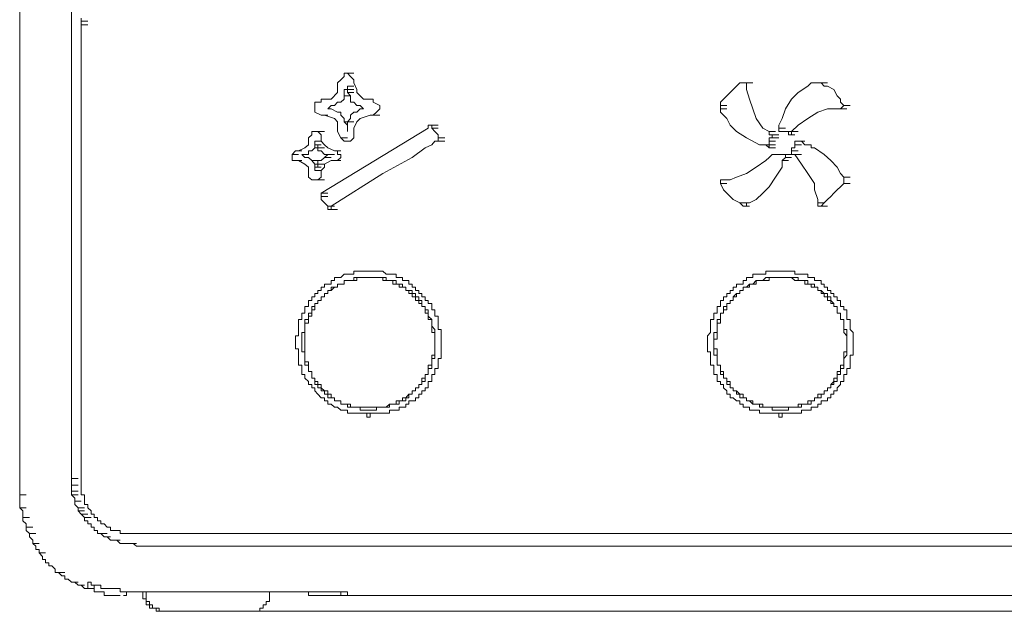
# Model space of a CAD drawing. Units: inches. Extents: x -678 to 1520, y -1357 to 213.
# Drawn here: x 960 to 1026, y -176 to -137 of the extents above; entities that cross this region are included whole.
import ezdxf

# ---------------------------------------------------------------- set-up
doc = ezdxf.new("R2010")
doc.units = ezdxf.units.IN
doc.header["$MEASUREMENT"] = 0
doc.layers.add('图层 1', color=7, linetype='Continuous')

msp = doc.modelspace()

# ---------------------------------------------------------------- linework, layer by layer
at = {"layer": '图层 1', "color": 7, "lineweight": 9}
for points in [[(960.02, -91.64), (960.02, -168.343)], [(960.02, -168.343), (960.02, -91.64)], [(963.464, -92.713), (963.464, -167.245)], [(964.12, -136.776), (964.12, -136.579)], [(964.12, -137.025), (964.12, -136.776)], [(964.12, -136.776), (964.553, -136.776)], [(964.12, -136.776), (964.553, -136.776)], [(964.12, -136.776), (964.553, -136.776)], [(964.12, -136.776), (964.553, -136.776)], [(964.12, -136.776), (964.553, -136.776)], [(964.12, -136.776), (964.553, -136.776)], [(964.12, -136.776), (964.553, -136.776)], [(964.12, -136.776), (964.553, -136.776)], [(964.12, -136.776), (964.553, -136.776)], [(964.12, -136.776), (964.553, -136.776)], [(964.12, -136.776), (964.553, -136.776)], [(964.12, -136.776), (964.553, -136.776)], [(964.12, -136.776), (964.553, -136.776)], [(964.12, -136.776), (964.553, -136.776)], [(964.12, -136.776), (964.553, -136.776)], [(964.12, -136.776), (964.553, -136.776)], [(964.12, -136.776), (964.553, -136.776)], [(964.12, -136.776), (964.553, -136.776)], [(964.12, -136.776), (964.553, -136.776)], [(964.12, -136.776), (964.553, -136.776)], [(964.12, -137.025), (964.553, -137.025)], [(964.12, -137.025), (964.12, -167.245)], [(964.12, -137.025), (964.553, -137.025)], [(964.12, -137.025), (964.553, -137.025)], [(964.12, -137.025), (964.553, -137.025)], [(964.12, -137.025), (964.553, -137.025)], [(964.12, -137.025), (964.553, -137.025)], [(964.12, -137.025), (964.553, -137.025)], [(964.12, -137.025), (964.553, -137.025)], [(981.614, -140.465), (981.614, -140.233)], [(981.614, -140.233), (981.837, -140.233)], [(981.837, -140.233), (982.266, -140.233)], [(981.837, -140.233), (982.266, -140.233)], [(981.837, -140.233), (982.266, -140.233)], [(981.837, -140.233), (982.266, -140.233)], [(981.837, -140.233), (982.047, -140.465)], [(981.181, -140.885), (981.404, -140.679)], [(981.181, -141.331), (981.181, -140.885)], [(981.404, -140.679), (981.614, -140.465)], [(982.047, -140.465), (982.266, -140.679)], [(982.266, -140.679), (982.266, -140.885)], [(982.266, -140.885), (982.472, -141.331)], [(1007.969, -140.885), (1007.755, -141.117)], [(1008.192, -140.885), (1007.969, -140.885)], [(1008.411, -140.885), (1008.192, -140.885)], [(1008.192, -140.885), (1008.625, -140.885)], [(1008.192, -140.885), (1008.625, -140.885)], [(1008.411, -141.117), (1008.411, -140.885)], [(1008.411, -140.885), (1008.844, -140.885)], [(1012.725, -140.885), (1012.507, -141.117)], [(1012.936, -140.885), (1012.725, -140.885)], [(1013.159, -140.885), (1012.936, -140.885)], [(1013.39, -140.885), (1013.159, -140.885)], [(1013.159, -140.885), (1013.592, -140.885)], [(1013.592, -141.117), (1013.39, -140.885)], [(1013.39, -140.885), (1013.811, -140.885)], [(980.752, -141.983), (981.181, -141.537)], [(981.181, -141.537), (981.181, -141.331)], [(981.837, -141.331), (981.614, -141.331), (981.614, -141.537)], [(981.614, -141.537), (981.614, -141.76)], [(981.837, -141.331), (981.837, -141.117)], [(981.837, -141.117), (982.266, -141.117)], [(981.837, -141.117), (982.266, -141.117)], [(981.837, -141.117), (981.837, -141.331)], [(981.837, -141.537), (981.837, -141.331)], [(981.837, -141.331), (982.266, -141.331)], [(981.837, -141.331), (982.266, -141.331)], [(981.837, -141.331), (982.266, -141.331)], [(982.047, -141.76), (981.837, -141.537)], [(981.837, -141.537), (982.266, -141.537)], [(982.472, -141.331), (982.472, -141.537)], [(982.472, -141.537), (982.909, -141.983)], [(1007.317, -141.537), (1007.111, -141.76)], [(1007.536, -141.331), (1007.317, -141.537)], [(1007.755, -141.117), (1007.536, -141.331)], [(1008.411, -141.331), (1008.411, -141.117)], [(1008.625, -141.983), (1008.411, -141.331)], [(1011.859, -141.537), (1011.422, -141.983)], [(1012.507, -141.117), (1011.859, -141.537)], [(1013.811, -141.117), (1013.592, -141.117)], [(1014.239, -141.331), (1013.811, -141.117)], [(1014.454, -141.76), (1014.239, -141.331)], [(979.675, -142.627), (979.675, -142.18)], [(979.675, -142.18), (980.104, -142.18)], [(980.104, -142.18), (980.104, -141.983)], [(980.104, -141.983), (980.31, -141.983)], [(980.31, -141.983), (980.752, -141.983)], [(981.181, -142.18), (980.975, -142.403)], [(981.404, -142.18), (981.181, -142.18)], [(981.614, -141.983), (981.404, -142.18)], [(981.614, -141.76), (982.047, -141.76)], [(981.614, -141.76), (981.614, -141.983)], [(982.047, -141.983), (982.047, -141.76)], [(982.047, -142.18), (982.047, -141.983)], [(982.266, -142.18), (982.047, -142.18)], [(982.472, -142.403), (982.266, -142.18)], [(982.909, -141.983), (983.347, -141.983)], [(983.347, -141.983), (983.565, -141.983)], [(983.565, -141.983), (983.565, -142.18)], [(983.565, -142.18), (983.999, -142.403)], [(1006.893, -141.983), (1006.682, -142.18)], [(1006.682, -142.18), (1006.682, -142.403)], [(1007.111, -141.76), (1006.893, -141.983)], [(1008.844, -142.627), (1008.625, -141.983)], [(1011.422, -141.983), (1011.01, -142.627)], [(1014.668, -141.983), (1014.454, -141.76)], [(1014.668, -142.18), (1014.668, -141.983)], [(1014.891, -142.403), (1014.668, -142.18)], [(979.675, -142.841), (979.675, -142.627)], [(980.104, -143.047), (979.675, -142.841)], [(980.752, -142.403), (980.542, -142.627)], [(980.542, -142.627), (980.752, -142.627)], [(980.975, -142.403), (980.752, -142.403)], [(980.752, -142.627), (981.181, -142.841)], [(981.181, -142.841), (981.404, -142.841)], [(981.404, -142.841), (981.404, -143.047)], [(982.047, -143.047), (982.266, -142.841)], [(982.266, -142.841), (982.472, -142.841)], [(982.695, -142.403), (982.472, -142.403)], [(982.472, -142.841), (982.695, -142.627)], [(982.909, -142.627), (982.695, -142.403)], [(982.695, -142.627), (982.909, -142.627)], [(983.784, -142.841), (983.565, -143.047)], [(983.999, -142.627), (983.784, -142.841)], [(983.999, -142.403), (983.999, -142.627)], [(1006.682, -142.403), (1007.111, -142.403)], [(1006.682, -142.403), (1006.682, -142.627)], [(1006.682, -142.627), (1007.111, -142.627)], [(1006.682, -142.627), (1006.682, -142.841)], [(1006.682, -142.841), (1007.111, -143.261)], [(1009.054, -143.261), (1008.844, -142.627)], [(1011.01, -142.627), (1010.791, -143.261)], [(1012.507, -143.261), (1013.159, -142.841)], [(1013.159, -142.841), (1013.811, -142.627)], [(1013.811, -142.627), (1014.239, -142.627)], [(1014.239, -142.627), (1014.668, -142.627)], [(1014.668, -142.627), (1014.891, -142.403)], [(1014.668, -142.627), (1015.097, -142.627)], [(1014.891, -142.403), (1015.32, -142.403)], [(1014.891, -142.403), (1015.32, -142.403)], [(1014.891, -142.403), (1015.32, -142.403)], [(980.31, -143.047), (980.104, -143.047)], [(980.104, -143.047), (980.542, -143.047)], [(980.975, -143.261), (980.31, -143.047)], [(981.181, -143.484), (980.975, -143.261)], [(981.181, -143.913), (981.181, -143.484)], [(981.404, -143.047), (981.614, -143.261)], [(981.614, -143.261), (981.614, -143.484)], [(981.614, -143.484), (982.047, -143.484)], [(981.614, -143.484), (981.837, -143.707)], [(981.837, -143.484), (982.047, -143.261)], [(981.837, -143.707), (981.837, -143.484)], [(981.837, -143.484), (982.266, -143.484)], [(982.047, -143.261), (982.047, -143.047)], [(982.472, -143.484), (982.266, -143.913)], [(982.695, -143.261), (982.472, -143.484)], [(983.347, -143.047), (982.695, -143.261)], [(983.565, -143.047), (983.347, -143.047)], [(983.565, -143.047), (983.999, -143.047)], [(1007.111, -143.261), (1007.317, -143.707)], [(1009.496, -143.913), (1009.054, -143.261)], [(1010.791, -143.261), (1010.568, -143.707)], [(1011.859, -143.707), (1012.507, -143.261)], [(979.465, -144.359), (979.465, -144.136)], [(979.465, -144.136), (979.675, -144.136)], [(979.675, -144.136), (980.104, -144.136)], [(979.675, -144.136), (980.104, -144.136)], [(979.675, -144.136), (979.881, -144.136)], [(979.881, -144.136), (980.31, -144.136)], [(979.881, -144.136), (980.104, -144.359)], [(980.104, -148.228), (987.228, -143.913)], [(981.181, -144.136), (981.181, -143.913)], [(981.404, -144.557), (981.181, -144.136)], [(981.837, -143.707), (981.837, -143.913)], [(981.837, -143.913), (981.837, -143.707)], [(981.837, -143.913), (981.837, -144.136)], [(981.837, -144.136), (981.837, -143.913)], [(982.266, -143.913), (982.266, -144.359)], [(987.228, -143.913), (987.228, -143.707)], [(987.228, -143.707), (987.661, -143.707)], [(987.228, -143.707), (987.455, -143.707)], [(987.455, -143.707), (987.884, -143.707)], [(987.455, -143.707), (987.884, -143.707)], [(987.455, -143.707), (987.455, -143.913)], [(987.455, -143.913), (987.884, -143.913)], [(987.455, -143.913), (987.661, -144.136), (987.884, -144.359), (987.884, -144.557)], [(1007.317, -143.707), (1007.755, -144.136)], [(1007.755, -144.136), (1008.411, -144.557)], [(1009.925, -144.136), (1009.496, -143.913)], [(1009.925, -144.359), (1009.925, -144.136)], [(1009.925, -144.136), (1010.349, -144.136)], [(1010.568, -143.707), (1010.568, -143.913)], [(1010.568, -143.913), (1011.01, -143.913)], [(1010.568, -143.913), (1011.01, -143.913)], [(1010.568, -143.913), (1010.568, -144.136)], [(1010.568, -144.136), (1011.01, -144.136)], [(1010.568, -144.136), (1011.01, -144.136)], [(1010.568, -144.136), (1011.01, -144.136)], [(1010.568, -144.136), (1011.01, -144.136)], [(1010.568, -144.136), (1010.791, -144.136)], [(1010.791, -144.136), (1011.22, -144.136)], [(1010.791, -144.136), (1011.22, -144.136)], [(1010.791, -144.136), (1011.01, -144.136)], [(1011.01, -144.136), (1011.422, -144.136)], [(1011.01, -144.136), (1011.22, -144.136)], [(1011.22, -144.359), (1011.422, -144.359), (1011.422, -144.136)], [(1011.22, -144.136), (1011.22, -144.359)], [(1011.422, -144.136), (1011.859, -143.707)], [(1011.422, -144.136), (1011.859, -144.136)], [(1011.422, -144.136), (1011.859, -144.136)], [(1011.422, -144.136), (1011.859, -144.136)], [(979.242, -144.557), (979.465, -144.359)], [(979.242, -144.762), (979.242, -144.557)], [(979.242, -145.011), (979.242, -144.762)], [(979.881, -145.011), (979.675, -145.011), (979.675, -144.762)], [(979.675, -144.762), (980.104, -144.762)], [(979.675, -144.762), (980.104, -144.762)], [(979.675, -144.762), (980.104, -144.762)], [(979.675, -144.762), (980.104, -144.762)], [(979.675, -144.762), (980.104, -144.762)], [(979.675, -144.762), (980.104, -144.762)], [(979.675, -144.762), (980.104, -144.762)], [(979.675, -144.762), (980.104, -144.762)], [(979.675, -144.762), (980.104, -144.762)], [(979.675, -144.762), (980.104, -144.762)], [(979.675, -144.762), (979.675, -145.011)], [(980.104, -144.359), (980.104, -144.557)], [(980.104, -144.557), (980.104, -144.762)], [(980.104, -144.762), (980.31, -145.011)], [(987.884, -144.762), (987.661, -144.762), (987.455, -145.011), (987.018, -145.208), (986.16, -145.869), (984.209, -146.933), (980.752, -149.103)], [(981.614, -144.762), (981.404, -144.557)], [(981.404, -144.557), (981.837, -144.557)], [(981.837, -144.762), (981.614, -144.762)], [(982.047, -144.762), (981.837, -144.762)], [(982.266, -144.557), (982.047, -144.762)], [(982.266, -144.359), (982.266, -144.557)], [(987.884, -144.557), (988.317, -144.557)], [(987.884, -144.557), (988.317, -144.557)], [(987.884, -144.557), (988.317, -144.557)], [(987.884, -144.557), (987.884, -144.762)], [(987.884, -144.762), (988.317, -144.762)], [(987.884, -144.762), (988.317, -144.762)], [(1008.411, -144.557), (1009.273, -145.011)], [(1010.131, -144.359), (1009.925, -144.359)], [(1009.925, -144.762), (1009.925, -144.557)], [(1009.925, -144.557), (1010.131, -144.557)], [(1009.925, -145.011), (1009.925, -144.762)], [(1009.925, -144.762), (1010.349, -144.762)], [(1010.131, -144.557), (1010.131, -144.359)], [(1010.131, -144.359), (1010.568, -144.359)], [(1010.131, -144.557), (1010.568, -144.557)], [(1011.22, -144.359), (1011.64, -144.359)], [(1011.859, -144.762), (1011.64, -144.762)], [(1011.64, -144.762), (1012.078, -144.762)], [(1011.64, -144.762), (1012.078, -144.762)], [(1011.64, -144.762), (1012.078, -144.762)], [(1011.64, -144.762), (1012.078, -144.762)], [(1011.64, -144.762), (1012.078, -144.762)], [(1011.64, -144.762), (1012.078, -144.762)], [(1011.64, -144.762), (1011.64, -145.011)], [(1012.078, -144.762), (1011.859, -144.762)], [(1011.859, -144.762), (1012.297, -144.762)], [(1012.936, -145.208), (1012.725, -145.208), (1012.725, -145.011), (1012.507, -145.011), (1012.297, -145.011), (1012.078, -144.762)], [(978.161, -145.654), (978.38, -145.423)], [(978.38, -145.423), (978.809, -145.423)], [(978.38, -145.423), (978.586, -145.423)], [(978.586, -145.423), (979.015, -145.208)], [(979.015, -145.208), (979.242, -145.011)], [(979.465, -145.423), (979.242, -145.423)], [(979.242, -145.423), (979.242, -145.654)], [(979.675, -145.208), (979.465, -145.423)], [(979.675, -145.011), (980.104, -145.011)], [(979.675, -145.011), (979.675, -145.208)], [(979.675, -145.208), (980.104, -145.208)], [(979.881, -145.208), (979.881, -145.011)], [(979.881, -145.423), (979.881, -145.208)], [(979.881, -145.208), (980.31, -145.208)], [(980.104, -145.423), (979.881, -145.423)], [(980.31, -145.654), (980.104, -145.423)], [(980.31, -145.011), (980.542, -145.208)], [(980.542, -145.208), (980.975, -145.423)], [(980.975, -145.423), (981.181, -145.423), (981.181, -145.654), (981.404, -145.654)], [(980.975, -145.423), (981.404, -145.423)], [(980.975, -145.423), (981.404, -145.423)], [(1009.273, -145.011), (1009.496, -145.011)], [(1009.496, -145.011), (1009.706, -145.011)], [(1009.706, -145.011), (1010.131, -145.011)], [(1009.706, -145.011), (1009.925, -145.208)], [(1009.925, -145.208), (1009.925, -145.011)], [(1009.925, -145.011), (1010.349, -145.011)], [(1009.925, -145.011), (1010.349, -145.011)], [(1009.925, -145.011), (1010.349, -145.011)], [(1009.925, -145.011), (1010.349, -145.011)], [(1009.925, -145.208), (1010.349, -145.208)], [(1009.925, -145.208), (1010.349, -145.208)], [(1011.64, -145.208), (1011.422, -145.208)], [(1011.422, -145.208), (1011.422, -145.423)], [(1011.422, -145.423), (1011.859, -145.423)], [(1011.422, -145.423), (1011.859, -145.423)], [(1011.422, -145.423), (1011.859, -145.423)], [(1011.422, -145.423), (1011.422, -145.654)], [(1011.64, -145.011), (1012.078, -145.011)], [(1011.64, -145.011), (1012.078, -145.011)], [(1011.64, -145.011), (1011.64, -145.208)], [(1013.592, -145.654), (1012.936, -145.208)], [(978.161, -146.066), (978.161, -145.654)], [(978.161, -145.654), (978.586, -145.654)], [(978.38, -146.066), (978.161, -146.066)], [(978.586, -146.066), (978.38, -146.066)], [(978.38, -146.066), (978.809, -146.066)], [(979.015, -146.306), (978.586, -146.066)], [(979.015, -145.654), (978.809, -145.654)], [(978.809, -145.654), (979.015, -145.869)], [(979.242, -145.654), (979.015, -145.654)], [(979.015, -145.869), (979.242, -145.869)], [(979.242, -145.869), (979.465, -146.066)], [(979.465, -146.066), (979.881, -146.066)], [(979.465, -146.066), (979.675, -146.306)], [(979.881, -146.306), (979.881, -146.066)], [(979.881, -146.066), (980.104, -146.066)], [(980.104, -146.066), (980.31, -145.869)], [(980.542, -145.654), (980.31, -145.654)], [(980.31, -145.869), (980.542, -145.654)], [(980.31, -145.869), (980.752, -145.869)], [(980.752, -146.066), (980.31, -146.306)], [(980.542, -145.654), (980.975, -145.654)], [(980.975, -146.066), (980.752, -146.066)], [(981.181, -146.066), (980.975, -146.066)], [(980.975, -146.066), (981.404, -146.066)], [(981.404, -145.869), (981.181, -146.066)], [(981.404, -145.654), (981.404, -145.869)], [(1009.706, -146.066), (1009.054, -146.512)], [(1009.925, -145.869), (1009.706, -146.066)], [(1010.131, -145.654), (1009.925, -145.869)], [(1010.349, -145.654), (1010.131, -145.654)], [(1010.131, -145.654), (1010.568, -145.654)], [(1010.131, -145.654), (1010.568, -145.654)], [(1010.131, -145.654), (1010.568, -145.654)], [(1010.568, -145.654), (1010.349, -145.654)], [(1010.349, -145.654), (1010.791, -145.654)], [(1010.791, -145.654), (1010.568, -145.654)], [(1010.568, -145.654), (1011.01, -145.654)], [(1011.01, -145.654), (1010.791, -145.654)], [(1010.791, -145.654), (1011.22, -145.654)], [(1010.791, -145.654), (1011.22, -145.654)], [(1010.791, -145.654), (1011.22, -145.654)], [(1010.791, -145.654), (1011.22, -145.654)], [(1010.791, -146.066), (1011.01, -145.869)], [(1010.791, -146.512), (1010.791, -146.066)], [(1010.791, -146.066), (1011.22, -146.066)], [(1011.01, -145.869), (1011.01, -145.654)], [(1011.01, -145.654), (1011.422, -145.654)], [(1011.01, -145.869), (1011.422, -145.869)], [(1011.01, -145.869), (1011.422, -145.869)], [(1011.422, -145.654), (1011.859, -145.654)], [(1011.422, -145.654), (1011.64, -145.654)], [(1011.64, -145.654), (1012.078, -145.654)], [(1011.64, -145.654), (1012.078, -146.306)], [(1014.025, -146.066), (1013.592, -145.654)], [(1014.454, -146.512), (1014.025, -146.066)], [(979.242, -146.512), (979.015, -146.306)], [(979.242, -146.727), (979.242, -146.512)], [(979.242, -146.933), (979.242, -146.727)], [(979.675, -146.306), (980.104, -146.306)], [(979.675, -146.306), (979.675, -146.512)], [(979.675, -146.512), (980.104, -146.512)], [(979.675, -146.512), (979.675, -146.727)], [(979.675, -146.727), (979.675, -146.512)], [(979.675, -146.512), (979.881, -146.512)], [(979.675, -146.727), (980.104, -146.727)], [(979.675, -146.727), (980.104, -146.727)], [(979.881, -146.512), (979.881, -146.306)], [(979.881, -146.306), (980.31, -146.306)], [(980.31, -146.512), (980.104, -146.727)], [(980.104, -146.727), (980.104, -146.933)], [(980.31, -146.306), (980.31, -146.512)], [(1009.054, -146.512), (1008.411, -146.933)], [(1010.349, -147.164), (1010.791, -146.512)], [(1012.078, -146.306), (1012.507, -146.933)], [(1014.668, -146.933), (1014.454, -146.512)], [(979.242, -147.164), (979.242, -146.933)], [(979.465, -147.353), (979.242, -147.164)], [(979.675, -147.353), (979.465, -147.353)], [(979.881, -147.353), (979.675, -147.353)], [(980.104, -147.164), (979.881, -147.353)], [(979.881, -147.353), (980.31, -147.353)], [(980.104, -146.933), (980.104, -147.164)], [(1006.893, -147.353), (1006.682, -147.353)], [(1006.682, -147.353), (1007.111, -147.353)], [(1006.682, -147.353), (1007.111, -147.353)], [(1006.682, -147.353), (1007.111, -147.353)], [(1006.682, -147.353), (1006.682, -147.602)], [(1007.317, -147.353), (1006.893, -147.353)], [(1007.755, -147.164), (1007.317, -147.353)], [(1008.411, -146.933), (1007.755, -147.164)], [(1009.925, -147.816), (1010.349, -147.164)], [(1012.507, -146.933), (1012.936, -147.602)], [(1014.891, -147.164), (1014.668, -146.933)], [(1014.891, -147.353), (1014.891, -147.164)], [(1014.891, -147.164), (1015.32, -147.164)], [(1014.891, -147.602), (1014.891, -147.353)], [(1006.682, -147.602), (1007.111, -147.602)], [(1006.682, -147.602), (1006.893, -148.022)], [(1006.893, -148.022), (1007.111, -148.228)], [(1009.496, -148.228), (1009.925, -147.816)], [(1012.936, -147.602), (1012.936, -148.022)], [(1012.936, -148.022), (1013.159, -148.657)], [(1014.239, -148.228), (1014.454, -148.022)], [(1014.454, -148.022), (1014.668, -147.816)], [(1014.668, -147.816), (1014.891, -147.602)], [(1014.891, -147.602), (1015.32, -147.602)], [(980.104, -148.451), (980.104, -148.228)], [(980.104, -148.228), (980.542, -148.228)], [(980.104, -148.228), (980.542, -148.228)], [(980.542, -149.103), (980.31, -148.888), (980.104, -148.657), (980.104, -148.451)], [(980.104, -148.451), (980.542, -148.451)], [(980.104, -148.451), (980.542, -148.451)], [(980.104, -148.451), (980.542, -148.451)], [(1007.111, -148.228), (1007.317, -148.451)], [(1007.317, -148.451), (1007.536, -148.657)], [(1007.536, -148.657), (1007.969, -148.888)], [(1008.625, -148.888), (1009.054, -148.657)], [(1009.054, -148.657), (1009.496, -148.228)], [(1013.159, -148.657), (1013.159, -148.888)], [(1013.592, -148.888), (1013.811, -148.657)], [(1013.811, -148.657), (1014.025, -148.451)], [(1014.025, -148.451), (1014.239, -148.228)], [(980.542, -149.317), (980.542, -149.103)], [(980.542, -149.103), (980.975, -149.103)], [(980.542, -149.103), (980.975, -149.103)], [(980.752, -149.317), (980.542, -149.317)], [(980.542, -149.317), (980.975, -149.317)], [(980.752, -149.103), (980.752, -149.317)], [(980.752, -149.317), (981.181, -149.317)], [(1007.969, -148.888), (1008.411, -148.888)], [(1007.969, -148.888), (1008.192, -149.103)], [(1008.192, -149.103), (1008.625, -149.103)], [(1008.192, -149.103), (1008.411, -149.103)], [(1008.411, -149.103), (1008.411, -148.888)], [(1008.411, -148.888), (1008.625, -148.888)], [(1013.159, -148.888), (1013.592, -148.888)], [(1013.159, -148.888), (1013.159, -149.103)], [(1013.159, -149.103), (1013.592, -149.103)], [(1013.159, -149.103), (1013.39, -149.103)], [(1013.39, -149.103), (1013.592, -148.888)], [(1013.39, -149.103), (1013.811, -149.103)], [(988.094, -158.178), (988.094, -157.964), (988.094, -157.749), (988.094, -157.509), (988.094, -157.312), (987.884, -157.312), (987.884, -157.097), (987.884, -156.891), (987.884, -156.66), (987.884, -156.437), (987.661, -156.437), (987.661, -156.231), (987.661, -156.008), (987.455, -156.008), (987.455, -155.785), (987.455, -155.587), (987.228, -155.587), (987.228, -155.382), (987.018, -155.382), (987.018, -155.141), (986.799, -155.141), (986.799, -154.918), (986.589, -154.918), (986.589, -154.713), (986.375, -154.713), (986.375, -154.507), (986.16, -154.507), (986.16, -154.292), (985.937, -154.292), (985.937, -154.061), (985.727, -154.061), (985.504, -154.061), (985.504, -153.846), (985.294, -153.846), (985.084, -153.846), (985.084, -153.64), (984.861, -153.64), (984.651, -153.64), (984.427, -153.64), (984.209, -153.426), (983.999, -153.426), (983.784, -153.426), (983.565, -153.426), (983.347, -153.426), (983.132, -153.426), (982.909, -153.426), (982.695, -153.426), (982.472, -153.426), (982.266, -153.426), (982.266, -153.64), (982.047, -153.64), (981.837, -153.64), (981.614, -153.64), (981.404, -153.846), (981.181, -153.846), (980.975, -153.846), (980.975, -154.061), (980.752, -154.061), (980.752, -154.292), (980.542, -154.292), (980.31, -154.292), (980.31, -154.507), (980.104, -154.507), (980.104, -154.713), (979.881, -154.713), (979.881, -154.918), (979.675, -154.918), (979.675, -155.141), (979.465, -155.141), (979.465, -155.382), (979.242, -155.382), (979.242, -155.587), (979.242, -155.785), (979.015, -155.785), (979.015, -156.008), (979.015, -156.231), (978.809, -156.231), (978.809, -156.437), (978.809, -156.66), (978.586, -156.66), (978.586, -156.891), (978.586, -157.097), (978.586, -157.312), (978.586, -157.509), (978.586, -157.749), (978.38, -157.749), (978.38, -157.964), (978.38, -158.178)], [(987.661, -158.178), (987.661, -157.964), (987.661, -157.749), (987.661, -157.509), (987.661, -157.312), (987.455, -157.097), (987.455, -156.891), (987.455, -156.66), (987.228, -156.437), (987.228, -156.231), (987.228, -156.008), (987.018, -156.008), (987.018, -155.785), (986.799, -155.785), (986.799, -155.587), (986.799, -155.382), (986.589, -155.382), (986.589, -155.141), (986.375, -155.141), (986.375, -154.918), (986.16, -154.918), (986.16, -154.713), (985.937, -154.713), (985.727, -154.713), (985.727, -154.507), (985.504, -154.507), (985.504, -154.292), (985.294, -154.292), (985.084, -154.292), (985.084, -154.061), (984.861, -154.061), (984.651, -154.061), (984.427, -154.061), (984.427, -153.846), (984.209, -153.846), (983.999, -153.846), (983.784, -153.846), (983.565, -153.846), (983.347, -153.846), (983.132, -153.846), (982.909, -153.846), (982.695, -153.846), (982.472, -153.846), (982.266, -153.846), (982.266, -154.061), (982.047, -154.061), (981.837, -154.061), (981.614, -154.061), (981.614, -154.292), (981.404, -154.292), (981.181, -154.292), (981.181, -154.507), (980.975, -154.507), (980.752, -154.507), (980.752, -154.713), (980.542, -154.713), (980.542, -154.918), (980.31, -154.918), (980.31, -155.141), (980.104, -155.141), (980.104, -155.382), (979.881, -155.382), (979.881, -155.587), (979.675, -155.587), (979.675, -155.785), (979.465, -155.785), (979.465, -156.008), (979.465, -156.231), (979.242, -156.231), (979.242, -156.437), (979.242, -156.66), (979.015, -156.66), (979.015, -156.891), (979.015, -157.097), (979.015, -157.312), (979.015, -157.509), (978.809, -157.509), (978.809, -157.749), (978.809, -157.964), (978.809, -158.178)], [(987.661, -158.178), (987.661, -157.964), (987.661, -157.749), (987.661, -157.509), (987.455, -157.509), (987.455, -157.312), (987.455, -157.097), (987.455, -156.891), (987.455, -156.66), (987.228, -156.66), (987.228, -156.437), (987.228, -156.231), (987.018, -156.231), (987.018, -156.008), (987.018, -155.785), (986.799, -155.785), (986.799, -155.587), (986.589, -155.587), (986.589, -155.382), (986.375, -155.382), (986.375, -155.141), (986.16, -155.141), (986.16, -154.918), (985.937, -154.918), (985.937, -154.713), (985.727, -154.713), (985.727, -154.507), (985.504, -154.507), (985.294, -154.507), (985.294, -154.292), (985.084, -154.292), (984.861, -154.292), (984.861, -154.061), (984.651, -154.061), (984.427, -154.061), (984.209, -154.061), (984.209, -153.846), (983.999, -153.846), (983.784, -153.846), (983.565, -153.846), (983.347, -153.846), (983.132, -153.846), (982.909, -153.846), (982.695, -153.846), (982.472, -153.846), (982.472, -154.061), (982.266, -154.061), (982.047, -154.061), (981.837, -154.061), (981.614, -154.061), (981.614, -154.292), (981.404, -154.292), (981.181, -154.292), (981.181, -154.507), (980.975, -154.507), (980.752, -154.713), (980.542, -154.713), (980.542, -154.918), (980.31, -154.918), (980.31, -155.141), (980.104, -155.141), (980.104, -155.382), (979.881, -155.382), (979.881, -155.587), (979.675, -155.587), (979.675, -155.785), (979.675, -156.008), (979.465, -156.008), (979.465, -156.231), (979.465, -156.437), (979.242, -156.437), (979.242, -156.66), (979.242, -156.891), (979.015, -156.891), (979.015, -157.097), (979.015, -157.312), (979.015, -157.509), (979.015, -157.749), (979.015, -157.964), (979.015, -158.178)], [(1015.522, -158.178), (1015.522, -157.964), (1015.522, -157.749), (1015.522, -157.509), (1015.32, -157.312), (1015.32, -157.097), (1015.32, -156.891), (1015.32, -156.66), (1015.097, -156.66), (1015.097, -156.437), (1015.097, -156.231), (1015.097, -156.008), (1014.891, -156.008), (1014.891, -155.785), (1014.668, -155.785), (1014.668, -155.587), (1014.668, -155.382), (1014.454, -155.382), (1014.454, -155.141), (1014.239, -155.141), (1014.239, -154.918), (1014.025, -154.918), (1014.025, -154.713), (1013.811, -154.713), (1013.811, -154.507), (1013.592, -154.507), (1013.592, -154.292), (1013.39, -154.292), (1013.39, -154.061), (1013.159, -154.061), (1012.936, -154.061), (1012.936, -153.846), (1012.725, -153.846), (1012.507, -153.846), (1012.507, -153.64), (1012.297, -153.64), (1012.078, -153.64), (1011.859, -153.64), (1011.64, -153.64), (1011.64, -153.426), (1011.422, -153.426), (1011.22, -153.426), (1011.01, -153.426), (1010.791, -153.426), (1010.568, -153.426), (1010.349, -153.426), (1010.131, -153.426), (1009.925, -153.426), (1009.706, -153.426), (1009.706, -153.64), (1009.496, -153.64), (1009.273, -153.64), (1009.054, -153.64), (1008.844, -153.64), (1008.844, -153.846), (1008.625, -153.846), (1008.411, -153.846), (1008.411, -154.061), (1008.192, -154.061), (1008.192, -154.292), (1007.969, -154.292), (1007.755, -154.292), (1007.755, -154.507), (1007.536, -154.507), (1007.536, -154.713), (1007.317, -154.713), (1007.317, -154.918), (1007.111, -154.918), (1007.111, -155.141), (1006.893, -155.141), (1006.893, -155.382), (1006.682, -155.382), (1006.682, -155.587), (1006.682, -155.785), (1006.464, -155.785), (1006.464, -156.008), (1006.464, -156.231), (1006.245, -156.231), (1006.245, -156.437), (1006.245, -156.66), (1006.022, -156.66), (1006.022, -156.891), (1006.022, -157.097), (1006.022, -157.312), (1006.022, -157.509), (1005.816, -157.749), (1005.816, -157.964), (1005.816, -158.178)], [(1015.097, -158.178), (1015.097, -157.964), (1015.097, -157.749), (1015.097, -157.509), (1015.097, -157.312), (1014.891, -157.312), (1014.891, -157.097), (1014.891, -156.891), (1014.891, -156.66), (1014.668, -156.66), (1014.668, -156.437), (1014.668, -156.231), (1014.454, -156.231), (1014.454, -156.008), (1014.454, -155.785), (1014.239, -155.785), (1014.239, -155.587), (1014.025, -155.382), (1014.025, -155.141), (1013.811, -155.141), (1013.811, -154.918), (1013.592, -154.918), (1013.39, -154.713), (1013.159, -154.713), (1013.159, -154.507), (1012.936, -154.507), (1012.936, -154.292), (1012.725, -154.292), (1012.507, -154.292), (1012.507, -154.061), (1012.297, -154.061), (1012.078, -154.061), (1011.859, -154.061), (1011.859, -153.846), (1011.64, -153.846), (1011.422, -153.846), (1011.22, -153.846), (1011.01, -153.846), (1010.791, -153.846), (1010.568, -153.846), (1010.349, -153.846), (1010.131, -153.846), (1009.925, -153.846), (1009.706, -153.846), (1009.496, -154.061), (1009.273, -154.061), (1009.054, -154.061), (1008.844, -154.292), (1008.625, -154.292), (1008.411, -154.507), (1008.192, -154.507), (1008.192, -154.713), (1007.969, -154.713), (1007.969, -154.918), (1007.755, -154.918), (1007.536, -155.141), (1007.536, -155.382), (1007.317, -155.382), (1007.317, -155.587), (1007.111, -155.587), (1007.111, -155.785), (1006.893, -155.785), (1006.893, -156.008), (1006.893, -156.231), (1006.682, -156.231), (1006.682, -156.437), (1006.682, -156.66), (1006.464, -156.66), (1006.464, -156.891), (1006.464, -157.097), (1006.464, -157.312), (1006.464, -157.509), (1006.245, -157.509), (1006.245, -157.749), (1006.245, -157.964), (1006.245, -158.178)], [(1015.097, -158.178), (1015.097, -157.964), (1015.097, -157.749), (1014.891, -157.509), (1014.891, -157.312), (1014.891, -157.097), (1014.891, -156.891), (1014.891, -156.66), (1014.668, -156.66), (1014.668, -156.437), (1014.668, -156.231), (1014.454, -156.231), (1014.454, -156.008), (1014.454, -155.785), (1014.239, -155.785), (1014.239, -155.587), (1014.025, -155.587), (1014.025, -155.382), (1013.811, -155.382), (1013.811, -155.141), (1013.592, -155.141), (1013.592, -154.918), (1013.39, -154.918), (1013.39, -154.713), (1013.159, -154.713), (1013.159, -154.507), (1012.936, -154.507), (1012.725, -154.507), (1012.725, -154.292), (1012.507, -154.292), (1012.297, -154.292), (1012.297, -154.061), (1012.078, -154.061), (1011.859, -154.061), (1011.64, -154.061), (1011.422, -153.846), (1011.22, -153.846), (1011.01, -153.846), (1010.791, -153.846), (1010.568, -153.846), (1010.349, -153.846), (1010.131, -153.846), (1009.925, -153.846), (1009.925, -154.061), (1009.706, -154.061), (1009.496, -154.061), (1009.273, -154.061), (1009.054, -154.061), (1009.054, -154.292), (1008.844, -154.292), (1008.625, -154.292), (1008.625, -154.507), (1008.411, -154.507), (1008.192, -154.507), (1008.192, -154.713), (1007.969, -154.713), (1007.969, -154.918), (1007.755, -154.918), (1007.755, -155.141), (1007.536, -155.141), (1007.536, -155.382), (1007.317, -155.382), (1007.317, -155.587), (1007.111, -155.587), (1007.111, -155.785), (1007.111, -156.008), (1006.893, -156.008), (1006.893, -156.231), (1006.682, -156.231), (1006.682, -156.437), (1006.682, -156.66), (1006.682, -156.891), (1006.464, -156.891), (1006.464, -157.097), (1006.464, -157.312), (1006.464, -157.509), (1006.464, -157.749), (1006.464, -157.964), (1006.245, -157.964), (1006.245, -158.178)], [(978.38, -158.178), (978.38, -158.401), (978.38, -158.598), (978.586, -158.598), (978.586, -158.813), (978.586, -159.027), (978.586, -159.25), (978.586, -159.473), (978.586, -159.688), (978.809, -159.688), (978.809, -159.911), (978.809, -160.117), (978.809, -160.322), (979.015, -160.322), (979.015, -160.563), (979.242, -160.777), (979.242, -160.991), (979.465, -160.991), (979.465, -161.214), (979.675, -161.214), (979.675, -161.412), (979.881, -161.626), (980.104, -161.866), (980.31, -161.866), (980.31, -162.072), (980.542, -162.072), (980.542, -162.287), (980.752, -162.287), (980.975, -162.493), (981.181, -162.493), (981.404, -162.698), (981.614, -162.698), (981.837, -162.698), (981.837, -162.904), (982.047, -162.904), (982.266, -162.904), (982.472, -162.904), (982.695, -162.904), (982.909, -162.904), (983.132, -162.904), (983.132, -163.153), (983.347, -163.153), (983.347, -162.904), (983.565, -162.904), (983.784, -162.904), (983.999, -162.904), (984.209, -162.904), (984.427, -162.904), (984.651, -162.904), (984.651, -162.698), (984.861, -162.698), (985.084, -162.698), (985.294, -162.698), (985.294, -162.493), (985.504, -162.493), (985.727, -162.493), (985.727, -162.287), (985.937, -162.287), (985.937, -162.072), (986.16, -162.072), (986.375, -162.072), (986.375, -161.866), (986.589, -161.866), (986.589, -161.626), (986.799, -161.626), (986.799, -161.412), (987.018, -161.412), (987.018, -161.214), (987.228, -161.214), (987.228, -160.991), (987.228, -160.777), (987.455, -160.777), (987.455, -160.563), (987.455, -160.322), (987.661, -160.322), (987.661, -160.117), (987.661, -159.911), (987.884, -159.911), (987.884, -159.688), (987.884, -159.473), (987.884, -159.25), (988.094, -159.25), (988.094, -159.027), (988.094, -158.813), (988.094, -158.598), (988.094, -158.401), (988.094, -158.178)], [(978.809, -158.178), (978.809, -158.401), (978.809, -158.598), (978.809, -158.813), (979.015, -158.813), (979.015, -159.027), (979.015, -159.25), (979.015, -159.473), (979.015, -159.688), (979.242, -159.688), (979.242, -159.911), (979.242, -160.117), (979.465, -160.117), (979.465, -160.322), (979.465, -160.563), (979.675, -160.563), (979.675, -160.777), (979.675, -160.991), (979.881, -160.991), (979.881, -161.214), (980.104, -161.214), (980.104, -161.412), (980.31, -161.412), (980.31, -161.626), (980.542, -161.626), (980.542, -161.866), (980.752, -161.866), (980.975, -161.866), (980.975, -162.072), (981.181, -162.072), (981.404, -162.072), (981.404, -162.287), (981.614, -162.287), (981.837, -162.287), (981.837, -162.493), (982.047, -162.493), (982.266, -162.493), (982.472, -162.493), (982.695, -162.493), (982.695, -162.698), (982.909, -162.698), (983.132, -162.698), (983.347, -162.698), (983.565, -162.698), (983.784, -162.698), (983.784, -162.493), (983.999, -162.493), (984.209, -162.493), (984.427, -162.493), (984.651, -162.493), (984.651, -162.287), (984.861, -162.287), (985.084, -162.287), (985.294, -162.287), (985.294, -162.072), (985.504, -162.072), (985.727, -162.072), (985.727, -161.866), (985.937, -161.866), (985.937, -161.626), (986.16, -161.626), (986.16, -161.412), (986.375, -161.412), (986.375, -161.214), (986.589, -161.214), (986.589, -160.991), (986.799, -160.991), (986.799, -160.777), (987.018, -160.777), (987.018, -160.563), (987.018, -160.322), (987.228, -160.322), (987.228, -160.117), (987.228, -159.911), (987.455, -159.911), (987.455, -159.688), (987.455, -159.473), (987.455, -159.25), (987.661, -159.25), (987.661, -159.027), (987.661, -158.813), (987.661, -158.598), (987.661, -158.401), (987.661, -158.178)], [(979.015, -158.178), (979.015, -158.401), (979.015, -158.598), (979.015, -158.813), (979.015, -159.027), (979.015, -159.25), (979.015, -159.473), (979.242, -159.473), (979.242, -159.688), (979.242, -159.911), (979.242, -160.117), (979.465, -160.117), (979.465, -160.322), (979.465, -160.563), (979.675, -160.563), (979.675, -160.777), (979.881, -160.777), (979.881, -160.991), (980.104, -160.991), (980.104, -161.214), (980.31, -161.412), (980.542, -161.412), (980.542, -161.626), (980.752, -161.626), (980.752, -161.866), (980.975, -161.866), (980.975, -162.072), (981.181, -162.072), (981.404, -162.072), (981.404, -162.287), (981.614, -162.287), (981.837, -162.287), (982.047, -162.287), (982.047, -162.493), (982.266, -162.493), (982.472, -162.493), (982.695, -162.493), (982.909, -162.493), (983.132, -162.493), (983.347, -162.493), (983.565, -162.493), (983.784, -162.493), (983.999, -162.493), (984.209, -162.493), (984.427, -162.493), (984.651, -162.287), (984.861, -162.287), (985.084, -162.287), (985.084, -162.072), (985.294, -162.072), (985.504, -162.072), (985.504, -161.866), (985.727, -161.866), (985.937, -161.626), (986.16, -161.626), (986.16, -161.412), (986.375, -161.412), (986.375, -161.214), (986.589, -161.214), (986.589, -160.991), (986.799, -160.991), (986.799, -160.777), (986.799, -160.563), (987.018, -160.563), (987.018, -160.322), (987.228, -160.322), (987.228, -160.117), (987.228, -159.911), (987.228, -159.688), (987.455, -159.688), (987.455, -159.473), (987.455, -159.25), (987.455, -159.027), (987.661, -159.027), (987.661, -158.813), (987.661, -158.598), (987.661, -158.401), (987.661, -158.178)], [(1005.816, -158.178), (1005.816, -158.401), (1005.816, -158.598), (1005.816, -158.813), (1006.022, -158.813), (1006.022, -159.027), (1006.022, -159.25), (1006.022, -159.473), (1006.022, -159.688), (1006.245, -159.688), (1006.245, -159.911), (1006.245, -160.117), (1006.245, -160.322), (1006.464, -160.322), (1006.464, -160.563), (1006.464, -160.777), (1006.682, -160.777), (1006.682, -160.991), (1006.893, -160.991), (1006.893, -161.214), (1007.111, -161.412), (1007.111, -161.626), (1007.317, -161.626), (1007.317, -161.866), (1007.536, -161.866), (1007.755, -162.072), (1007.969, -162.072), (1007.969, -162.287), (1008.192, -162.287), (1008.192, -162.493), (1008.411, -162.493), (1008.625, -162.493), (1008.625, -162.698), (1008.844, -162.698), (1009.054, -162.698), (1009.273, -162.698), (1009.273, -162.904), (1009.496, -162.904), (1009.706, -162.904), (1009.925, -162.904), (1010.131, -162.904), (1010.349, -162.904), (1010.568, -162.904), (1010.568, -163.153), (1010.791, -163.153), (1010.791, -162.904), (1011.01, -162.904), (1011.22, -162.904), (1011.422, -162.904), (1011.64, -162.904), (1011.859, -162.904), (1012.078, -162.904), (1012.078, -162.698), (1012.297, -162.698), (1012.507, -162.698), (1012.725, -162.698), (1012.725, -162.493), (1012.936, -162.493), (1013.159, -162.493), (1013.159, -162.287), (1013.39, -162.287), (1013.39, -162.072), (1013.592, -162.072), (1013.811, -162.072), (1013.811, -161.866), (1014.025, -161.866), (1014.025, -161.626), (1014.239, -161.626), (1014.239, -161.412), (1014.454, -161.412), (1014.454, -161.214), (1014.668, -160.991), (1014.668, -160.777), (1014.891, -160.777), (1014.891, -160.563), (1014.891, -160.322), (1015.097, -160.322), (1015.097, -160.117), (1015.097, -159.911), (1015.32, -159.911), (1015.32, -159.688), (1015.32, -159.473), (1015.32, -159.25), (1015.32, -159.027), (1015.522, -159.027), (1015.522, -158.813), (1015.522, -158.598), (1015.522, -158.401), (1015.522, -158.178)], [(1006.245, -158.178), (1006.245, -158.401), (1006.245, -158.598), (1006.245, -158.813), (1006.245, -159.027), (1006.464, -159.027), (1006.464, -159.25), (1006.464, -159.473), (1006.464, -159.688), (1006.682, -159.688), (1006.682, -159.911), (1006.682, -160.117), (1006.682, -160.322), (1006.893, -160.322), (1006.893, -160.563), (1007.111, -160.563), (1007.111, -160.777), (1007.111, -160.991), (1007.317, -160.991), (1007.317, -161.214), (1007.536, -161.214), (1007.536, -161.412), (1007.755, -161.412), (1007.755, -161.626), (1007.969, -161.626), (1007.969, -161.866), (1008.192, -161.866), (1008.411, -161.866), (1008.411, -162.072), (1008.625, -162.072), (1008.844, -162.287), (1009.054, -162.287), (1009.273, -162.287), (1009.273, -162.493), (1009.496, -162.493), (1009.706, -162.493), (1009.925, -162.493), (1010.131, -162.493), (1010.131, -162.698), (1010.349, -162.698), (1010.568, -162.698), (1010.791, -162.698), (1011.01, -162.698), (1011.22, -162.698), (1011.22, -162.493), (1011.422, -162.493), (1011.64, -162.493), (1011.859, -162.493), (1012.078, -162.493), (1012.078, -162.287), (1012.297, -162.287), (1012.507, -162.287), (1012.725, -162.287), (1012.725, -162.072), (1012.936, -162.072), (1012.936, -161.866), (1013.159, -161.866), (1013.39, -161.866), (1013.39, -161.626), (1013.592, -161.626), (1013.592, -161.412), (1013.811, -161.412), (1013.811, -161.214), (1014.025, -161.214), (1014.025, -160.991), (1014.239, -160.991), (1014.239, -160.777), (1014.454, -160.777), (1014.454, -160.563), (1014.454, -160.322), (1014.668, -160.322), (1014.668, -160.117), (1014.668, -159.911), (1014.891, -159.911), (1014.891, -159.688), (1014.891, -159.473), (1014.891, -159.25), (1015.097, -159.027), (1015.097, -158.813), (1015.097, -158.598), (1015.097, -158.401), (1015.097, -158.178)], [(1006.245, -158.178), (1006.245, -158.401), (1006.245, -158.598), (1006.464, -158.598), (1006.464, -158.813), (1006.464, -159.027), (1006.464, -159.25), (1006.464, -159.473), (1006.464, -159.688), (1006.682, -159.688), (1006.682, -159.911), (1006.682, -160.117), (1006.893, -160.117), (1006.893, -160.322), (1006.893, -160.563), (1007.111, -160.563), (1007.111, -160.777), (1007.317, -160.777), (1007.317, -160.991), (1007.317, -161.214), (1007.536, -161.214), (1007.536, -161.412), (1007.755, -161.412), (1007.969, -161.626), (1008.192, -161.626), (1008.192, -161.866), (1008.411, -161.866), (1008.411, -162.072), (1008.625, -162.072), (1008.844, -162.072), (1008.844, -162.287), (1009.054, -162.287), (1009.273, -162.287), (1009.496, -162.287), (1009.496, -162.493), (1009.706, -162.493), (1009.925, -162.493), (1010.131, -162.493), (1010.349, -162.493), (1010.568, -162.493), (1010.791, -162.493), (1011.01, -162.493), (1011.22, -162.493), (1011.422, -162.493), (1011.64, -162.493), (1011.859, -162.493), (1011.859, -162.287), (1012.078, -162.287), (1012.297, -162.287), (1012.507, -162.287), (1012.507, -162.072), (1012.725, -162.072), (1012.936, -162.072), (1012.936, -161.866), (1013.159, -161.866), (1013.159, -161.626), (1013.39, -161.626), (1013.592, -161.626), (1013.592, -161.412), (1013.811, -161.412), (1013.811, -161.214), (1014.025, -161.214), (1014.025, -160.991), (1014.239, -160.777), (1014.239, -160.563), (1014.454, -160.563), (1014.454, -160.322), (1014.454, -160.117), (1014.668, -160.117), (1014.668, -159.911), (1014.668, -159.688), (1014.891, -159.688), (1014.891, -159.473), (1014.891, -159.25), (1014.891, -159.027), (1014.891, -158.813), (1015.097, -158.813), (1015.097, -158.598), (1015.097, -158.401), (1015.097, -158.178)], [(982.266, -162.904), (984.209, -162.904)], [(982.472, -162.904), (984.209, -162.904)], [(1009.706, -162.904), (1011.64, -162.904)], [(1009.925, -162.904), (1011.64, -162.904)], [(963.464, -167.245), (963.905, -167.245)], [(963.464, -167.245), (963.464, -167.468)], [(963.464, -167.468), (963.464, -167.682)], [(963.464, -167.682), (963.905, -167.682)], [(963.464, -167.682), (963.464, -167.897)], [(964.12, -167.245), (964.12, -167.468), (964.12, -167.682), (964.12, -167.897), (964.12, -168.102), (964.12, -168.343), (964.334, -168.343), (964.334, -168.548), (964.334, -168.754), (964.334, -168.977), (964.553, -168.977), (964.553, -169.2), (964.776, -169.398), (964.776, -169.621), (964.982, -169.621), (964.982, -169.844), (965.205, -169.844), (965.205, -170.058), (965.415, -170.058), (965.415, -170.264), (965.638, -170.264), (965.844, -170.487), (966.058, -170.487), (966.058, -170.71), (966.277, -170.71), (966.496, -170.71), (966.71, -170.71), (966.71, -170.916), (966.925, -170.916), (967.139, -170.916), (967.349, -170.916), (967.572, -170.916), (967.8, -170.916)], [(960.02, -168.548), (960.02, -168.343)], [(960.02, -168.343), (960.448, -168.343)], [(963.464, -167.897), (963.464, -168.102)], [(963.464, -168.102), (963.905, -168.102)], [(963.464, -168.102), (963.464, -168.343)], [(963.464, -168.343), (963.905, -168.343)], [(963.464, -168.343), (963.687, -168.548)], [(960.02, -168.754), (960.02, -168.548)], [(960.02, -168.977), (960.02, -168.754)], [(960.02, -169.2), (960.02, -168.977)], [(963.687, -168.548), (963.687, -168.754)], [(963.687, -168.754), (963.687, -168.977)], [(963.687, -168.754), (964.12, -168.754)], [(963.687, -168.977), (963.905, -169.2)], [(960.238, -169.398), (960.02, -169.2)], [(960.02, -169.2), (960.448, -169.2)], [(960.238, -169.621), (960.238, -169.398)], [(960.238, -169.844), (960.238, -169.621)], [(963.905, -169.2), (964.334, -169.2)], [(963.905, -169.2), (963.905, -169.398)], [(963.905, -169.398), (964.334, -169.398)], [(963.905, -169.398), (964.12, -169.621)], [(964.12, -169.621), (964.553, -169.621)], [(964.12, -169.621), (964.334, -169.844)], [(960.238, -170.058), (960.238, -169.844)], [(960.238, -169.844), (960.663, -169.844)], [(960.448, -170.264), (960.238, -170.058)], [(960.448, -170.487), (960.448, -170.264)], [(964.334, -169.844), (964.776, -169.844)], [(964.334, -169.844), (964.334, -170.058)], [(964.334, -170.058), (964.553, -170.058)], [(964.553, -170.058), (964.553, -170.264)], [(964.553, -170.264), (964.776, -170.264)], [(964.776, -170.264), (964.776, -170.487)], [(960.448, -170.71), (960.448, -170.487)], [(960.448, -170.487), (960.886, -170.487)], [(960.663, -170.916), (960.448, -170.71)], [(960.663, -171.139), (960.663, -170.916)], [(960.663, -170.916), (961.096, -170.916)], [(964.776, -170.487), (964.982, -170.487)], [(964.982, -170.487), (964.982, -170.71)], [(964.982, -170.71), (965.205, -170.71)], [(965.205, -170.71), (965.205, -170.916)], [(965.205, -170.916), (965.415, -170.916)], [(965.415, -170.916), (965.844, -170.916)], [(965.415, -170.916), (965.638, -171.139)], [(967.8, -170.916), (1267.656, -170.916)], [(960.886, -171.353), (960.663, -171.139)], [(960.886, -171.568), (960.886, -171.353)], [(961.096, -171.765), (960.886, -171.568)], [(960.886, -171.568), (961.319, -171.568)], [(961.096, -171.971), (961.096, -171.765)], [(965.638, -171.139), (966.058, -171.139)], [(965.638, -171.139), (965.844, -171.139)], [(965.844, -171.139), (966.058, -171.353)], [(966.058, -171.353), (966.496, -171.353)], [(966.058, -171.353), (966.277, -171.353)], [(966.277, -171.353), (966.71, -171.353)], [(966.277, -171.353), (966.496, -171.353)], [(966.496, -171.353), (966.71, -171.568)], [(966.71, -171.568), (967.139, -171.568)], [(966.71, -171.568), (966.925, -171.568)], [(966.925, -171.568), (967.349, -171.568)], [(966.925, -171.568), (967.139, -171.568)], [(967.139, -171.568), (967.349, -171.568)], [(967.349, -171.568), (967.8, -171.568)], [(967.349, -171.568), (967.572, -171.568)], [(967.572, -171.568), (967.8, -171.765)], [(967.8, -171.765), (968.224, -171.765)], [(967.8, -171.765), (1267.656, -171.765)], [(961.319, -171.971), (961.096, -171.971)], [(961.319, -172.203), (961.319, -171.971)], [(961.534, -172.443), (961.319, -172.203)], [(961.319, -172.203), (961.735, -172.203)], [(961.534, -172.649), (961.534, -172.443)], [(961.735, -172.649), (961.534, -172.649)], [(961.735, -172.863), (961.735, -172.649)], [(961.954, -172.863), (961.735, -172.863)], [(961.954, -173.069), (961.954, -172.863)], [(962.168, -173.069), (961.954, -173.069)], [(962.387, -173.292), (962.168, -173.069)], [(962.387, -173.506), (962.387, -173.292)], [(962.61, -173.506), (962.387, -173.506)], [(962.829, -173.729), (962.61, -173.506)], [(962.61, -173.506), (963.03, -173.506)], [(963.03, -173.729), (962.829, -173.729)], [(963.03, -173.944), (963.03, -173.729)], [(963.258, -173.944), (963.03, -173.944)], [(963.464, -174.15), (963.258, -173.944)], [(963.687, -174.15), (963.464, -174.15)], [(963.464, -174.15), (963.905, -174.15)], [(963.905, -174.356), (963.687, -174.15)], [(964.12, -174.356), (963.905, -174.356)], [(963.905, -174.356), (964.334, -174.356)], [(964.334, -174.587), (964.12, -174.356)], [(964.553, -174.15), (964.776, -174.15), (964.776, -174.356), (964.982, -174.356), (965.205, -174.356), (965.415, -174.356), (965.415, -174.587), (965.638, -174.587), (965.844, -174.587), (966.058, -174.587), (966.277, -174.587), (966.496, -174.587), (966.71, -174.587), (966.71, -174.793), (966.925, -174.793), (967.139, -174.793)], [(964.553, -174.15), (964.553, -174.587)], [(964.982, -174.356), (965.205, -174.356), (965.415, -174.356), (965.415, -174.587), (965.638, -174.587), (965.844, -174.587), (966.058, -174.587), (966.277, -174.587), (966.496, -174.587), (966.71, -174.587), (966.71, -174.793), (966.925, -174.793), (967.139, -174.793)], [(964.982, -174.356), (964.982, -174.793)], [(964.553, -174.587), (964.334, -174.587)], [(964.553, -174.587), (964.982, -174.587)], [(966.71, -175.042), (966.496, -175.042), (966.277, -175.042), (966.058, -175.042), (965.844, -175.042), (965.638, -175.042), (965.638, -174.793), (965.415, -174.793), (965.205, -174.793), (964.982, -174.793)], [(966.925, -175.042), (967.139, -175.042), (967.139, -174.793)], [(966.925, -174.793), (967.139, -174.793)], [(966.925, -174.793), (967.349, -174.793)], [(966.925, -174.793), (967.349, -174.793)], [(966.925, -174.793), (967.349, -174.793)], [(966.925, -174.793), (967.349, -174.793)], [(966.925, -174.793), (967.349, -174.793)], [(966.925, -174.793), (967.349, -174.793)], [(966.925, -174.793), (967.349, -174.793)], [(966.925, -174.793), (967.349, -174.793)], [(966.925, -174.793), (967.349, -174.793)], [(966.925, -174.793), (967.349, -174.793)], [(966.925, -174.793), (967.349, -174.793)], [(966.925, -174.793), (967.349, -174.793)], [(966.925, -174.793), (967.349, -174.793)], [(966.925, -174.793), (967.349, -174.793)], [(966.925, -174.793), (967.349, -174.793)], [(966.925, -174.793), (967.349, -174.793)], [(966.925, -174.793), (967.349, -174.793)], [(967.572, -174.793), (967.349, -174.793), (967.139, -174.793), (966.925, -174.793)], [(981.837, -174.793), (967.139, -174.793)], [(979.015, -174.793), (967.572, -174.793)], [(967.572, -174.793), (968.005, -174.793)], [(968.224, -174.793), (968.657, -174.793)], [(968.224, -174.793), (968.224, -175.042), (968.224, -175.256), (968.443, -175.256), (968.443, -175.445), (968.443, -175.659), (968.657, -175.659), (968.657, -175.882), (968.867, -175.882), (969.099, -175.882), (969.099, -176.097), (969.301, -176.097), (969.519, -176.097), (969.738, -176.097)], [(968.443, -174.793), (968.443, -175.042), (968.443, -175.256), (968.443, -175.445), (968.657, -175.445), (968.657, -175.659), (968.867, -175.659), (968.867, -175.882), (969.099, -175.882), (969.301, -175.882), (969.301, -176.097), (969.519, -176.097), (969.738, -176.097)], [(975.357, -176.097), (975.584, -176.097), (975.785, -176.097), (976, -176.097), (976, -175.882), (976.223, -175.882), (976.223, -175.659), (976.429, -175.659), (976.429, -175.445), (976.652, -175.445), (976.652, -175.256), (976.652, -175.042), (976.652, -174.793), (976.875, -174.793)], [(979.015, -174.793), (979.465, -174.793)], [(979.465, -174.793), (979.242, -174.793), (979.015, -174.793)], [(979.242, -174.793), (979.242, -175.042), (979.465, -175.042)], [(979.242, -174.793), (979.242, -175.042), (979.465, -175.042)], [(979.465, -174.793), (979.881, -174.793)], [(979.465, -174.793), (979.881, -174.793)], [(979.465, -174.793), (979.881, -174.793)], [(979.465, -174.793), (979.881, -174.793)], [(979.465, -174.793), (979.881, -174.793)], [(979.465, -174.793), (979.881, -174.793)], [(979.465, -174.793), (979.881, -174.793)], [(979.465, -174.793), (979.881, -174.793)], [(979.465, -174.793), (979.881, -174.793)], [(979.465, -174.793), (979.881, -174.793)], [(979.465, -174.793), (979.881, -174.793)], [(979.465, -174.793), (979.881, -174.793)], [(979.465, -175.042), (981.404, -175.042)], [(979.465, -175.042), (979.881, -175.042)], [(979.465, -175.042), (981.404, -175.042)], [(981.404, -175.042), (981.404, -174.793)], [(981.404, -175.042), (981.837, -175.042)], [(981.837, -174.793), (981.837, -175.042)], [(1028.71, -175.042), (981.837, -175.042)], [(981.837, -175.042), (982.266, -175.042)], [(981.837, -175.042), (1028.71, -175.042)], [(969.738, -176.097), (970.171, -176.097)], [(975.357, -176.097), (969.738, -176.097)], [(975.357, -176.097), (1260.742, -176.097)]]:
    msp.add_lwpolyline(points, dxfattribs=at)

doc.saveas('drawing.dxf')
